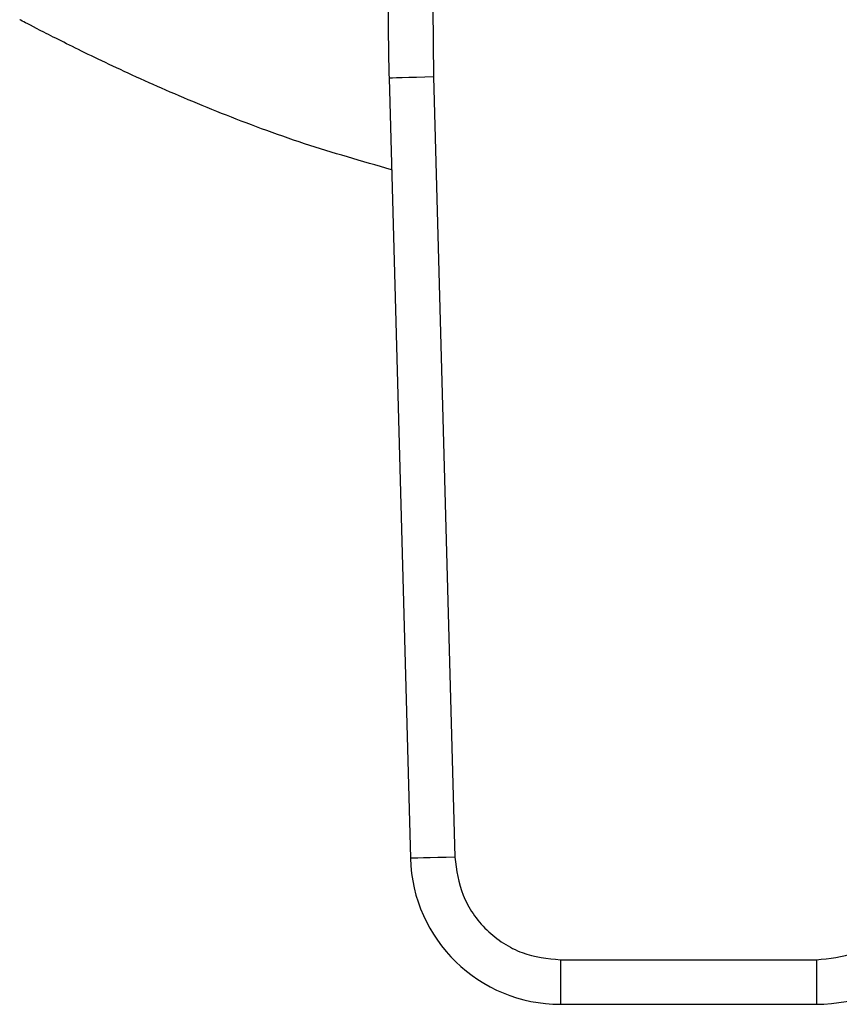
# Model space of a CAD drawing. Extents: x 0.4 to 10.6, y 0.4 to 8.1.
# Drawn here: x 6.8 to 6.9, y 5.8 to 5.8 of the extents above; entities that cross this region are included whole.
import ezdxf

# ---------------------------------------------------------------- set-up
doc = ezdxf.new("R2010")
doc.units = 0
doc.linetypes.add('SLD-SOLID', pattern=[0])
doc.layers.get('0').update_dxf_attribs({"linetype": 'CONTINUOUS'})

msp = doc.modelspace()

# ---------------------------------------------------------------- linework, layer by layer
at = {"color": 7, "linetype": 'SLD-SOLID'}
for p, q in [((6.851415487041824, 5.810614995492832), (6.851462458943646, 5.806540525228127)), ((6.848838798585727, 5.806468678946991), (6.850099530688309, 5.760423308644815)), ((6.851462458943646, 5.806540525228127), (6.852723230156887, 5.760495154925952)), ((6.858954496839429, 5.754432181410383), (6.874042528763419, 5.754432181410383)), ((6.858954496839429, 5.754432181410383), (6.858954496839429, 5.751807504175323)), ((6.874042528763419, 5.754432181410383), (6.874042528763419, 5.751807504175323)), ((6.858954496839429, 5.751807504175323), (6.874042528763419, 5.751807504175323))]:
    msp.add_line(p, q, dxfattribs=at)
at = {"color": 7, "linetype": 'SLD-SOLID', "flags": 128}
for points in [[(6.851462458943646, 5.806540525228127), (6.850950617745368, 5.806526523612098), (6.850458410098059, 5.806513030434639), (6.850004843782139, 5.80650059324498), (6.849607244819682, 5.806489720481695), (6.849280944589129, 5.806480803251374), (6.849038497612121, 5.806474154439292), (6.848889212225567, 5.806470047820066), (6.848838798585727, 5.806468678946991)], [(6.852723230156887, 5.760495154925952), (6.852211388958609, 5.760481114199263), (6.8517191813113, 5.760467660132463), (6.851265575884722, 5.760455222942806), (6.850868016032923, 5.76044435017952), (6.850541715802372, 5.760435432949198), (6.850299268825362, 5.760428784137118), (6.850149944328148, 5.760424677517891), (6.850099530688309, 5.760423308644815)]]:
    msp.add_lwpolyline(points, dxfattribs=at)
at = {"color": 7, "linetype": 'SLD-SOLID'}
for centre, radius, start, end in [((6.98002320992011, 5.810060635538971), 0.1312335958005378, 179.7530369620863, 181.5684211314625), ((6.858954495667025, 5.76066576344396), 0.008858267716556994, 181.5684211261361, 269.999999995583), ((6.874042511162694, 5.76066576344396), 0.008858267716568806, 270.0000000037119, 358.431578869816)]:
    msp.add_arc(centre, radius, start, end, dxfattribs=at)
for points, knots in [([(6.848986832431184, 5.80106206051582), (6.847240305677512, 5.801563964250557), (6.843624116401303, 5.802603157552026), (6.838814589492585, 5.80441676367027), (6.834477505697112, 5.806261012962307), (6.830875270639726, 5.80796499674408), (6.828400501366107, 5.809214230522503), (6.827067501854284, 5.80991285420553), (6.827058413869352, 5.809917871390436), (6.827054630682738, 5.809919959966386)], [0, 0, 0, 0, 0.136736436221665, 0.2831132321863312, 0.4331345982949718, 0.590104483975539, 0.7523763489017115, 0.8969181299215837, 1, 1, 1, 1]), ([(6.852723230156887, 5.760495154925952), (6.852824894085428, 5.759726007350346), (6.852981142048677, 5.758543899361288), (6.853772023912986, 5.757133351990996), (6.854576495374394, 5.756166249759955), (6.855565275144711, 5.755388575907309), (6.856996906161948, 5.754636546612256), (6.858182855908107, 5.754512737859961), (6.858954496839429, 5.754432181410383)], [0, 0, 0, 0, 0.2398335466384285, 0.3686017618947712, 0.5000013931254531, 0.6313982472445144, 0.7601684213821429, 1, 1, 1, 1]), ([(6.874042528763419, 5.754432181410383), (6.874814154332773, 5.754512744408019), (6.876000099098445, 5.754636565169211), (6.877431740527126, 5.755388566359718), (6.87842053487893, 5.756166236794176), (6.879224951636183, 5.757133376277823), (6.880015910033661, 5.758543875627054), (6.88017211866369, 5.75972600104109), (6.880273756335302, 5.760495154925952)], [0, 0, 0, 0, 0.2398280265720618, 0.3686020837958763, 0.499999188765599, 0.6313964491718117, 0.7601668573178105, 1, 1, 1, 1])]:
    msp.add_open_spline(points, degree=3, knots=knots, dxfattribs=at)

doc.saveas('drawing.dxf')
